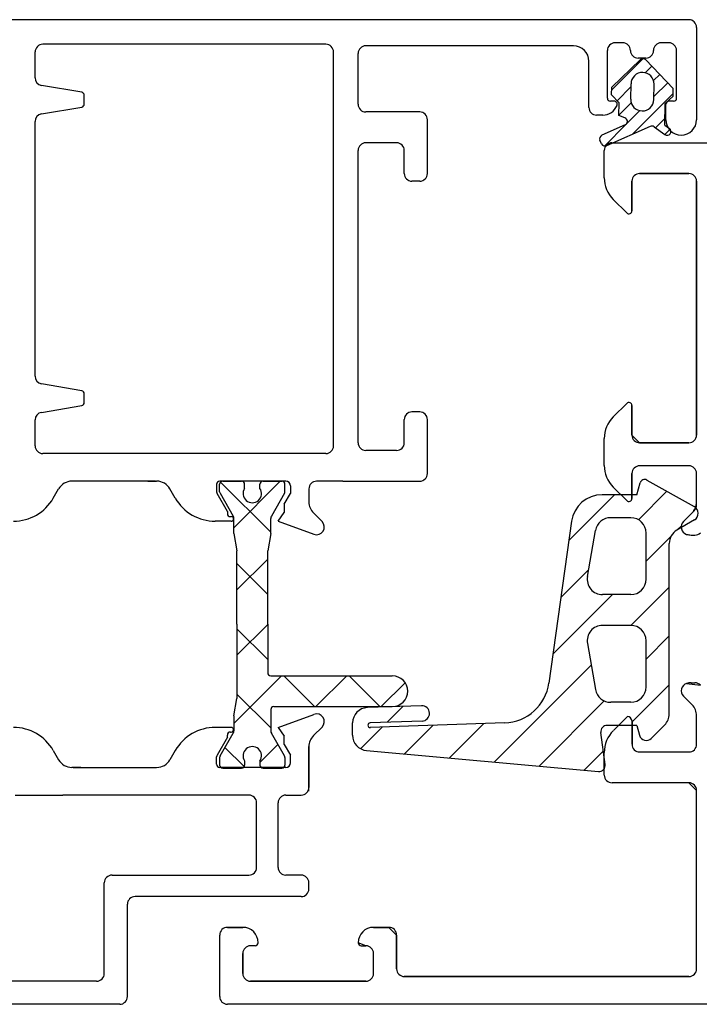
# Model space of a CAD drawing. Units: millimetres. Extents: x -6361 to -5479, y 3674 to 5465.
# Drawn here: x -5858 to -5823, y 4079 to 4130 of the extents above; entities that cross this region are included whole.
import ezdxf

# ---------------------------------------------------------------- set-up
doc = ezdxf.new("R2010")
doc.units = ezdxf.units.MM
doc.header["$MEASUREMENT"] = 0
doc.layers.add('FREI', color=7, linetype='Continuous')

# ---------------------------------------------------------------- blocks, each defined once
blk = doc.blocks.new('PRT39')
at = {"layer": 'FREI', "color": 7, "linetype": 'Continuous'}
for p, q in [((41.905829, 54.633751), (43.600354, 56.328276)), ((41.929425, 55.93014), (42.432424, 56.433138)), ((42.245247, 53.700377), (44.768285, 56.223415)), ((45.040909, 55.223247), (45.936215, 56.118553)), ((46.359757, 55.269302), (47.104146, 56.013691)), ((47.678604, 55.315357), (48.241736, 55.878489)), ((40.21739, 54.218105), (41.18475, 55.185464)), ((47.13946, 54.776213), (47.554186, 55.190939)), ((40.21739, 52.945312), (40.81739, 53.545312)), ((41.688064, 51.870402), (43.240629, 53.422967)), ((40.21739, 51.67252), (41.215277, 52.670407)), ((42.312545, 51.22209), (43.032499, 51.942045)), ((40.173295, 50.355632), (40.81739, 50.999728)), ((41.636253, 49.273007), (42.824369, 50.461122)), ((39.904218, 50.086556), (39.998615, 50.180953)), ((40.275091, 49.184636), (41.015528, 49.925073))]:
    blk.add_line(p, q, dxfattribs=at)
blk = doc.blocks.new('PRT2')
at = {"layer": 'FREI', "color": 7, "linetype": 'Continuous'}
for p, q in [((51.269789, 56.343384), (51.768752, 55.844421)), ((50.8578, 56.237623), (50.389948, 55.769771)), ((50.5778, 55.338316), (51.4578, 54.458316)), ((51.5378, 55.220567), (50.298493, 53.98126)), ((47.704381, 54.78126), (47.083991, 54.16087)), ((47.740744, 54.78126), (48.540744, 53.98126)), ((49.401437, 54.78126), (48.601437, 53.98126)), ((49.4378, 54.78126), (50.2378, 53.98126)), ((50.6578, 53.56126), (51.4578, 52.76126)), ((51.4578, 53.443511), (50.6578, 52.643511)), ((50.6578, 51.864203), (51.4578, 51.064203)), ((51.4578, 51.746454), (50.6578, 50.946454)), ((50.5778, 50.247147), (51.882275, 48.942672)), ((51.5378, 50.129398), (50.329662, 48.92126))]:
    blk.add_line(p, q, dxfattribs=at)
blk = doc.blocks.new('PRT35')
at = {"layer": 'FREI', "color": 7, "linetype": 'Continuous'}
for p, q in [((41.334853, 39.637797), (41.903866, 40.20681)), ((40.114793, 38.842), (41.173708, 39.900916)), ((40.207857, 39.783593), (40.331874, 39.90761)), ((40.325914, 39.477386), (40.577605, 39.729076)), ((40.98303, 39.285974), (41.334853, 39.637797)), ((41.203924, 39.082604), (41.524807, 39.403486)), ((40.255808, 38.558752), (40.616216, 38.919159)), ((41.211893, 38.666309), (41.572804, 39.027219)), ((40.904698, 37.934849), (41.713316, 38.743468)), ((40.464238, 38.342917), (40.624438, 38.503118)), ((40.672667, 38.127082), (40.845905, 38.30032))]:
    blk.add_line(p, q, dxfattribs=at)

msp = doc.modelspace()

# ---------------------------------------------------------------- linework, layer by layer
at = {"layer": 'FREI', "color": 7, "linetype": 'Continuous'}
for p, q in [((-5823.238, 4130.31), (-5862.838, 4130.31)), ((-5822.838, 4129.91), (-5822.838, 4125.11)), ((-5826.678, 4129.11), (-5827.078, 4129.11)), ((-5824.278, 4129.11), (-5824.678, 4129.11)), ((-5857.238, 4127.287), (-5857.238, 4128.63)), ((-5842.118, 4129.03), (-5856.838, 4129.03)), ((-5841.718, 4125.77), (-5841.718, 4128.63)), ((-5829.238, 4128.95), (-5840.038, 4128.95)), ((-5827.478, 4126.23), (-5827.478, 4128.71)), ((-5823.878, 4126.23), (-5823.878, 4128.71)), ((-5840.438, 4125.91), (-5840.438, 4128.55)), ((-5828.438, 4125.75), (-5828.438, 4128.15)), ((-5825.767, 4128.227), (-5827.251, 4126.794)), ((-5825.478, 4128.31), (-5825.878, 4128.31)), ((-5825.484, 4128.222), (-5824.051, 4126.738)), ((-5854.811, 4126.533), (-5856.906, 4126.893)), ((-5827.258, 4126.394), (-5827.251, 4126.794)), ((-5826.262, 4126.176), (-5826.248, 4126.976)), ((-5825.062, 4126.156), (-5825.048, 4126.955)), ((-5824.058, 4126.338), (-5824.051, 4126.738)), ((-5854.678, 4125.925), (-5854.678, 4126.375)), ((-5827.125, 4126.07), (-5827.318, 4126.07)), ((-5827.258, 4126.394), (-5826.865, 4125.987)), ((-5824.058, 4126.338), (-5824.465, 4125.945)), ((-5824.038, 4126.07), (-5824.278, 4126.07)), ((-5856.906, 4125.407), (-5854.811, 4125.767)), ((-5841.718, 4123.65), (-5841.718, 4125.77)), ((-5837.238, 4125.51), (-5840.038, 4125.51)), ((-5826.877, 4125.325), (-5826.865, 4125.987)), ((-5824.485, 4124.828), (-5824.465, 4125.945)), ((-5824.438, 4125.11), (-5824.438, 4125.91)), ((-5857.238, 4123.573), (-5857.238, 4125.013)), ((-5836.838, 4122.31), (-5836.838, 4125.11)), ((-5827.718, 4125.35), (-5828.038, 4125.35)), ((-5826.567, 4125.206), (-5826.877, 4125.325)), ((-5826.557, 4124.837), (-5827.761, 4124.301)), ((-5825.247, 4124.763), (-5827.517, 4123.753)), ((-5825.048, 4124.742), (-5824.487, 4124.335)), ((-5824.485, 4124.828), (-5824.252, 4124.658)), ((-5827.781, 4123.854), (-5827.862, 4124.037)), ((-5857.238, 4111.767), (-5857.238, 4123.573)), ((-5841.718, 4109.77), (-5841.718, 4123.65)), ((-5840.438, 4108.31), (-5840.438, 4123.51)), ((-5838.438, 4123.91), (-5840.038, 4123.91)), ((-5838.038, 4122.31), (-5838.038, 4123.51)), ((-5827.638, 4122.093), (-5827.638, 4123.51)), ((-5827.638, 4122.093), (-5827.638, 4123.51)), ((-5827.638, 4122.093), (-5827.638, 4123.51)), ((-5827.238, 4123.91), (-5788.038, 4123.91)), ((-5823.238, 4122.31), (-5825.798, 4122.31)), ((-5823.238, 4122.31), (-5825.798, 4122.31)), ((-5825.798, 4122.31), (-5823.238, 4122.31)), ((-5837.238, 4121.91), (-5837.638, 4121.91)), ((-5826.198, 4120.376), (-5826.198, 4121.91)), ((-5826.198, 4121.91), (-5826.198, 4120.376)), ((-5826.198, 4121.91), (-5826.198, 4120.802)), ((-5822.838, 4108.71), (-5822.838, 4121.91)), ((-5822.838, 4121.91), (-5822.838, 4108.71)), ((-5826.472, 4120.263), (-5827.17, 4120.961)), ((-5826.472, 4120.263), (-5827.17, 4120.961)), ((-5826.472, 4120.263), (-5827.17, 4120.961)), ((-5826.198, 4120.802), (-5826.198, 4120.376)), ((-5854.811, 4111.013), (-5856.906, 4111.373)), ((-5854.678, 4110.405), (-5854.678, 4110.855)), ((-5856.906, 4109.887), (-5854.811, 4110.247)), ((-5826.472, 4110.357), (-5827.17, 4109.658)), ((-5827.17, 4109.658), (-5826.472, 4110.357)), ((-5826.198, 4108.71), (-5826.198, 4110.244)), ((-5826.198, 4110.244), (-5826.198, 4108.71)), ((-5841.718, 4108.15), (-5841.718, 4109.77)), ((-5837.238, 4109.91), (-5837.638, 4109.91)), ((-5857.238, 4108.15), (-5857.238, 4109.493)), ((-5838.038, 4108.31), (-5838.038, 4109.51)), ((-5836.838, 4106.71), (-5836.838, 4109.51)), ((-5826.198, 4108.71), (-5825.798, 4108.31)), ((-5827.638, 4107.133), (-5827.638, 4108.527)), ((-5827.638, 4107.133), (-5827.638, 4108.527)), ((-5827.638, 4107.133), (-5827.638, 4108.527)), ((-5823.238, 4108.31), (-5825.798, 4108.31)), ((-5825.798, 4108.31), (-5823.238, 4108.31)), ((-5842.118, 4107.75), (-5856.838, 4107.75)), ((-5838.438, 4107.91), (-5840.038, 4107.91)), ((-5823.238, 4107.11), (-5825.798, 4107.11)), ((-5823.238, 4107.11), (-5825.798, 4107.11)), ((-5826.198, 4105.416), (-5826.198, 4106.71)), ((-5826.198, 4106.71), (-5826.198, 4105.416)), ((-5822.838, 4105.059), (-5822.838, 4106.71)), ((-5822.838, 4105.225), (-5822.838, 4106.71)), ((-5854.921, 4106.31), (-5855.321, 4106.31)), ((-5850.976, 4106.31), (-5855.261, 4106.31)), ((-5854.861, 4106.31), (-5854.921, 4106.31)), ((-5851.376, 4106.31), (-5851.316, 4106.31)), ((-5851.316, 4106.31), (-5850.916, 4106.31)), ((-5847.798, 4106.15), (-5847.798, 4105.753)), ((-5847.798, 4106.15), (-5847.798, 4105.753)), ((-5847.642, 4105.761), (-5847.642, 4106.15)), ((-5844.198, 4106.31), (-5847.638, 4106.31)), ((-5844.198, 4106.31), (-5847.638, 4106.31)), ((-5847.482, 4106.31), (-5846.502, 4106.31)), ((-5846.342, 4105.935), (-5846.342, 4106.15)), ((-5845.542, 4105.935), (-5845.542, 4106.15)), ((-5845.382, 4106.31), (-5844.402, 4106.31)), ((-5844.242, 4105.761), (-5844.242, 4106.15)), ((-5843.958, 4106.07), (-5843.958, 4105.67)), ((-5843.958, 4106.07), (-5843.958, 4105.67)), ((-5841.238, 4106.31), (-5842.598, 4106.31)), ((-5841.238, 4106.31), (-5837.238, 4106.31)), ((-5825.941, 4105.606), (-5825.776, 4106.222)), ((-5825.427, 4106.37), (-5822.956, 4104.99)), ((-5856.291, 4105.43), (-5856.014, 4105.91)), ((-5849.946, 4105.43), (-5850.223, 4105.91)), ((-5847.238, 4104.74), (-5847.777, 4105.673)), ((-5847.238, 4104.74), (-5847.777, 4105.673)), ((-5847.621, 4105.681), (-5846.934, 4104.492)), ((-5844.264, 4105.681), (-5844.95, 4104.492)), ((-5844.278, 4105.116), (-5843.958, 4105.67)), ((-5844.278, 4105.116), (-5843.958, 4105.67)), ((-5842.998, 4105.91), (-5842.998, 4105.225)), ((-5825.941, 4105.606), (-5827.751, 4105.606)), ((-5827.17, 4106.001), (-5826.472, 4105.303)), ((-5827.17, 4106.001), (-5826.472, 4105.303)), ((-5826.472, 4105.303), (-5827.17, 4106.001)), ((-5844.278, 4105.116), (-5844.278, 4104.687)), ((-5844.278, 4105.116), (-5844.278, 4104.687)), ((-5847.238, 4104.74), (-5847.238, 4104.63)), ((-5847.238, 4104.74), (-5847.238, 4104.63)), ((-5844.598, 4104.23), (-5844.278, 4104.687)), ((-5844.598, 4104.23), (-5844.278, 4104.687)), ((-5842.764, 4104.659), (-5842.316, 4104.21)), ((-5842.764, 4104.659), (-5842.316, 4104.21)), ((-5822.956, 4104.776), (-5823.521, 4104.21)), ((-5823.521, 4104.21), (-5822.956, 4104.776)), ((-5847.038, 4104.23), (-5847.868, 4104.23)), ((-5847.038, 4104.23), (-5847.718, 4104.23)), ((-5847.078, 4104.47), (-5847.038, 4104.47)), ((-5847.078, 4104.47), (-5847.038, 4104.47)), ((-5846.902, 4103.59), (-5846.902, 4104.372)), ((-5844.982, 4103.59), (-5844.982, 4104.372)), ((-5844.598, 4104.23), (-5842.735, 4103.552)), ((-5844.598, 4104.23), (-5842.735, 4103.552)), ((-5829.335, 4104.229), (-5830.518, 4095.809)), ((-5826.261, 4104.412), (-5827.304, 4104.412)), ((-5822.951, 4104.294), (-5823.861, 4103.769)), ((-5846.902, 4103.59), (-5846.742, 4102.682)), ((-5844.982, 4103.59), (-5845.142, 4102.682)), ((-5828.515, 4101.351), (-5828.092, 4103.751)), ((-5825.461, 4101.212), (-5825.461, 4103.612)), ((-5823.121, 4103.51), (-5822.924, 4103.51)), ((-5824.261, 4094.203), (-5824.261, 4103.076)), ((-5846.742, 4098.87), (-5846.742, 4102.682)), ((-5845.142, 4098.87), (-5845.142, 4102.682)), ((-5826.261, 4100.412), (-5827.727, 4100.412)), ((-5846.742, 4098.87), (-5846.742, 4095.017)), ((-5845.142, 4098.87), (-5845.142, 4096.35)), ((-5826.261, 4098.812), (-5827.727, 4098.812)), ((-5828.515, 4097.873), (-5828.092, 4095.473)), ((-5825.461, 4095.612), (-5825.461, 4098.012)), ((-5844.982, 4096.19), (-5838.662, 4096.19)), ((-5823.118, 4095.828), (-5822.922, 4095.828)), ((-5823.354, 4095.793), (-5822.639, 4095.711)), ((-5846.902, 4094.11), (-5846.742, 4095.017)), ((-5826.261, 4094.812), (-5827.304, 4094.812)), ((-5823.07, 4094.679), (-5823.519, 4095.128)), ((-5823.07, 4094.679), (-5823.519, 4095.128)), ((-5844.982, 4094.43), (-5844.982, 4093.328)), ((-5844.822, 4094.59), (-5838.662, 4094.59)), ((-5837.142, 4094.634), (-5839.956, 4094.535)), ((-5846.902, 4094.11), (-5846.902, 4093.328)), ((-5844.598, 4093.506), (-5842.735, 4094.184)), ((-5844.598, 4093.506), (-5842.735, 4094.184)), ((-5837.114, 4093.834), (-5839.812, 4093.74)), ((-5826.436, 4094.068), (-5827.167, 4093.337)), ((-5827.167, 4093.337), (-5826.436, 4094.068)), ((-5826.436, 4094.068), (-5827.167, 4093.337)), ((-5826.196, 4092.628), (-5826.196, 4093.828)), ((-5826.196, 4093.828), (-5826.196, 4092.628)), ((-5822.836, 4092.628), (-5822.836, 4094.113)), ((-5822.836, 4092.628), (-5822.836, 4094.113)), ((-5847.038, 4093.506), (-5847.868, 4093.506)), ((-5847.038, 4093.506), (-5847.718, 4093.506)), ((-5847.078, 4093.266), (-5847.038, 4093.266)), ((-5847.078, 4093.266), (-5847.038, 4093.266)), ((-5844.598, 4093.506), (-5844.278, 4093.049)), ((-5844.598, 4093.506), (-5844.278, 4093.049)), ((-5842.764, 4093.077), (-5842.316, 4093.525)), ((-5842.764, 4093.077), (-5842.316, 4093.525)), ((-5840.728, 4093.098), (-5840.728, 4093.736)), ((-5832.811, 4093.744), (-5839.804, 4093.5)), ((-5827.59, 4091.579), (-5827.813, 4093.249)), ((-5825.941, 4093.612), (-5827.496, 4093.612)), ((-5825.941, 4093.612), (-5825.803, 4093.094)), ((-5825.2, 4092.932), (-5824.496, 4093.637)), ((-5847.238, 4092.996), (-5847.777, 4092.063)), ((-5847.238, 4092.996), (-5847.777, 4092.063)), ((-5847.621, 4092.019), (-5846.934, 4093.208)), ((-5847.238, 4092.996), (-5847.238, 4093.106)), ((-5847.238, 4092.996), (-5847.238, 4093.106)), ((-5844.264, 4092.019), (-5844.95, 4093.208)), ((-5844.278, 4092.62), (-5844.278, 4093.049)), ((-5844.278, 4092.62), (-5844.278, 4093.049)), ((-5856.291, 4092.306), (-5856.014, 4091.826)), ((-5849.946, 4092.306), (-5850.223, 4091.826)), ((-5844.278, 4092.62), (-5843.958, 4092.066)), ((-5844.278, 4092.62), (-5843.958, 4092.066)), ((-5842.998, 4090.189), (-5842.998, 4092.511)), ((-5842.998, 4092.511), (-5842.998, 4090.386)), ((-5839.999, 4092.301), (-5827.936, 4091.218)), ((-5825.796, 4092.228), (-5823.236, 4092.228)), ((-5825.796, 4092.228), (-5823.236, 4092.228)), ((-5847.798, 4091.586), (-5847.798, 4091.983)), ((-5847.798, 4091.586), (-5847.798, 4091.983)), ((-5847.642, 4091.939), (-5847.642, 4091.55)), ((-5846.342, 4091.765), (-5846.342, 4091.55)), ((-5845.542, 4091.765), (-5845.542, 4091.55)), ((-5844.242, 4091.939), (-5844.242, 4091.55)), ((-5843.958, 4091.666), (-5843.958, 4092.066)), ((-5843.958, 4091.666), (-5843.958, 4092.066)), ((-5827.636, 4091.028), (-5827.636, 4092.205)), ((-5827.636, 4091.028), (-5827.636, 4092.205)), ((-5854.921, 4091.426), (-5855.321, 4091.426)), ((-5855.261, 4091.426), (-5850.976, 4091.426)), ((-5854.861, 4091.426), (-5854.921, 4091.426)), ((-5851.376, 4091.426), (-5851.316, 4091.426)), ((-5851.316, 4091.426), (-5850.916, 4091.426)), ((-5844.198, 4091.426), (-5847.638, 4091.426)), ((-5844.198, 4091.426), (-5847.638, 4091.426)), ((-5847.482, 4091.39), (-5846.502, 4091.39)), ((-5845.382, 4091.39), (-5844.402, 4091.39)), ((-5823.236, 4090.628), (-5827.236, 4090.628)), ((-5823.236, 4090.628), (-5827.236, 4090.628)), ((-5822.836, 4090.228), (-5823.236, 4090.628)), ((-5822.836, 4080.948), (-5822.836, 4090.228)), ((-5822.836, 4080.948), (-5822.836, 4090.228)), ((-5858.278, 4089.986), (-5857.798, 4089.986)), ((-5857.798, 4089.986), (-5855.798, 4089.986)), ((-5846.118, 4089.986), (-5855.798, 4089.986)), ((-5844.198, 4089.986), (-5843.398, 4089.986)), ((-5845.718, 4086.226), (-5845.718, 4089.586)), ((-5844.598, 4086.226), (-5844.598, 4089.586)), ((-5853.238, 4085.826), (-5846.118, 4085.826)), ((-5843.398, 4085.826), (-5844.198, 4085.826)), ((-5853.638, 4080.706), (-5853.638, 4085.426)), ((-5842.998, 4085.106), (-5842.998, 4085.426)), ((-5843.398, 4084.706), (-5852.038, 4084.706)), ((-5852.438, 4079.506), (-5852.438, 4084.306)), ((-5846.436, 4083.108), (-5847.236, 4083.108)), ((-5847.236, 4083.108), (-5846.436, 4083.108)), ((-5838.836, 4083.108), (-5839.636, 4083.108)), ((-5839.636, 4083.108), (-5838.836, 4083.108)), ((-5838.836, 4083.108), (-5838.436, 4082.708)), ((-5847.636, 4079.508), (-5847.636, 4082.708)), ((-5847.636, 4079.508), (-5847.636, 4082.708)), ((-5838.436, 4080.948), (-5838.436, 4082.708)), ((-5838.436, 4082.708), (-5838.436, 4080.948)), ((-5845.796, 4082.148), (-5846.036, 4082.148)), ((-5840.036, 4082.148), (-5840.436, 4082.308)), ((-5840.276, 4082.148), (-5840.036, 4082.148)), ((-5846.436, 4080.708), (-5846.436, 4081.748)), ((-5846.436, 4081.748), (-5846.436, 4080.708)), ((-5839.636, 4080.708), (-5839.636, 4081.748)), ((-5839.636, 4080.708), (-5839.636, 4081.748)), ((-5823.236, 4080.548), (-5838.036, 4080.548)), ((-5838.036, 4080.548), (-5823.236, 4080.548)), ((-5854.038, 4080.306), (-5861.638, 4080.306)), ((-5840.036, 4080.308), (-5846.036, 4080.308)), ((-5846.036, 4080.308), (-5840.036, 4080.308)), ((-5852.838, 4079.106), (-5882.838, 4079.106)), ((-5788.036, 4079.108), (-5847.236, 4079.108)), ((-5788.036, 4079.108), (-5847.236, 4079.108))]:
    msp.add_line(p, q, dxfattribs=at)
for centre, radius, start, end in [((-5823.238, 4129.91), 0.4, 0, 90), ((-5827.078, 4128.71), 0.4, 90, 180), ((-5826.678, 4128.71), 0.4, 0, 90), ((-5824.678, 4128.71), 0.4, 90, 180), ((-5824.278, 4128.71), 0.4, 0, 90), ((-5856.838, 4128.63), 0.4, 90, 180), ((-5842.118, 4128.63), 0.4, 0, 90), ((-5840.038, 4128.55), 0.4, 90, 180), ((-5829.238, 4128.15), 0.8, 0, 90), ((-5825.878, 4128.71), 0.4, 180, 270), ((-5825.478, 4128.71), 0.4, 270, 0), ((-5825.628, 4128.083), 0.2, 44, 134), ((-5825.648, 4126.966), 0.6, 89, 179), ((-5825.648, 4126.966), 0.6, 359, 89), ((-5856.838, 4127.287), 0.4, 180, 260.2476), ((-5854.838, 4126.375), 0.16, 0, 80.2476), ((-5827.318, 4126.23), 0.16, 180, 270), ((-5827.125, 4125.91), 0.16, 337.9757, 90), ((-5825.662, 4126.166), 0.6, 179, 269), ((-5825.662, 4126.166), 0.6, 269, 359), ((-5824.278, 4125.91), 0.16, 90, 180), ((-5824.038, 4126.23), 0.16, 270, 0), ((-5854.838, 4125.925), 0.16, 279.7524, 0), ((-5840.038, 4125.91), 0.4, 180, 270), ((-5837.238, 4125.11), 0.4, 0, 90), ((-5828.038, 4125.75), 0.4, 180, 270), ((-5827.718, 4126.15), 0.8, 270, 337.9757), ((-5856.838, 4125.013), 0.4, 99.7524, 180), ((-5826.639, 4125.019), 0.2, 294, 69), ((-5823.638, 4125.11), 0.8, 180, 270), ((-5823.638, 4125.11), 0.8, 270, 0), ((-5825.166, 4124.581), 0.2, 54, 114), ((-5824.369, 4124.496), 0.2, 324, 54), ((-5827.679, 4124.118), 0.2, 114, 204), ((-5824.369, 4124.496), 0.2, 234, 324), ((-5840.038, 4123.51), 0.4, 90, 180), ((-5838.438, 4123.51), 0.4, 0, 90), ((-5827.598, 4123.935), 0.2, 204, 294), ((-5827.238, 4123.51), 0.4, 90, 180), ((-5837.638, 4122.31), 0.4, 180, 270), ((-5837.238, 4122.31), 0.4, 270, 0), ((-5826.038, 4122.093), 1.6, 180, 225), ((-5826.038, 4122.093), 1.6, 180, 225), ((-5825.798, 4121.91), 0.4, 90, 180), ((-5823.238, 4121.91), 0.4, 0, 90), ((-5823.238, 4121.91), 0.4, 0, 90), ((-5826.358, 4120.376), 0.16, 225, 0), ((-5856.838, 4111.767), 0.4, 180, 260.2476), ((-5854.838, 4110.855), 0.16, 0, 80.2476), ((-5854.838, 4110.405), 0.16, 279.7524, 0), ((-5826.358, 4110.244), 0.16, 0, 135), ((-5856.838, 4109.493), 0.4, 99.7524, 180), ((-5837.638, 4109.51), 0.4, 90, 180), ((-5837.238, 4109.51), 0.4, 0, 90), ((-5826.038, 4108.527), 1.6, 135, 180), ((-5826.038, 4108.527), 1.6, 135, 180), ((-5825.798, 4108.71), 0.4, 180, 270), ((-5825.798, 4108.71), 0.4, 180, 270), ((-5823.238, 4108.71), 0.4, 270, 0), ((-5823.238, 4108.71), 0.4, 270, 0), ((-5856.838, 4108.15), 0.4, 180, 270), ((-5842.118, 4108.15), 0.4, 270, 0), ((-5840.038, 4108.31), 0.4, 180, 270), ((-5838.438, 4108.31), 0.4, 270, 0), ((-5826.038, 4107.133), 1.6, 180, 225), ((-5826.038, 4107.133), 1.6, 180, 225), ((-5825.798, 4106.71), 0.4, 90, 180), ((-5825.798, 4106.71), 0.4, 90, 180), ((-5823.238, 4106.71), 0.4, 0, 90), ((-5837.238, 4106.71), 0.4, 270, 0), ((-5855.321, 4105.51), 0.8, 90, 150), ((-5850.916, 4105.51), 0.8, 30, 90), ((-5847.638, 4106.15), 0.16, 90, 180), ((-5847.638, 4106.15), 0.16, 90, 180), ((-5847.482, 4106.15), 0.16, 90, 180), ((-5846.502, 4106.15), 0.16, 0, 90), ((-5845.382, 4106.15), 0.16, 90, 180), ((-5844.402, 4106.15), 0.16, 0, 90), ((-5844.198, 4106.07), 0.24, 0, 90), ((-5844.198, 4106.07), 0.24, 0, 90), ((-5842.598, 4105.91), 0.4, 90, 180), ((-5825.544, 4106.16), 0.24, 60.8173, 165), ((-5847.638, 4105.753), 0.16, 180, 210), ((-5847.638, 4105.753), 0.16, 180, 210), ((-5847.482, 4105.761), 0.16, 180, 210), ((-5845.942, 4105.67), 0.48, 146.4427, 33.5573), ((-5844.402, 4105.761), 0.16, 330, 0), ((-5827.751, 4104.006), 1.6, 90, 172), ((-5858.369, 4106.63), 2.4, 270, 330), ((-5847.868, 4106.63), 2.4, 210, 270), ((-5842.198, 4105.225), 0.8, 180, 225), ((-5842.198, 4105.225), 0.8, 180, 225), ((-5826.358, 4105.416), 0.16, 225, 360), ((-5823.638, 4105.225), 0.8, 315, 360), ((-5823.238, 4105.059), 0.4, 315, 0), ((-5823.238, 4105.059), 0.4, 315, 0), ((-5847.078, 4104.63), 0.16, 180, 270), ((-5847.078, 4104.63), 0.16, 180, 270), ((-5847.145, 4104.401), 0.24, 0, 30), ((-5823.151, 4104.641), 0.4, 300, 60.8173), ((-5847.038, 4104.35), 0.12, 270, 90), ((-5847.038, 4104.35), 0.12, 270, 90), ((-5847.142, 4104.372), 0.24, 0, 30), ((-5844.742, 4104.372), 0.24, 150, 180), ((-5842.598, 4103.928), 0.4, 250, 45), ((-5842.598, 4103.928), 0.4, 250, 45), ((-5827.304, 4103.612), 0.8, 90, 170), ((-5826.261, 4103.612), 0.8, 0, 90), ((-5823.238, 4103.928), 0.4, 135, 252.8767), ((-5823.461, 4103.076), 0.8, 120, 180), ((-5823.121, 4104.31), 0.8, 252.8767, 270), ((-5822.924, 4103.91), 0.4, 270, 315), ((-5827.727, 4101.212), 0.8, 170, 270), ((-5826.261, 4101.212), 0.8, 270, 0), ((-5827.727, 4098.012), 0.8, 90, 190), ((-5826.261, 4098.012), 0.8, 0, 90), ((-5844.982, 4096.35), 0.16, 180, 270), ((-5838.662, 4095.39), 0.8, 0, 90), ((-5832.895, 4096.143), 2.4, 272, 352), ((-5823.118, 4095.028), 0.8, 90, 107.1233), ((-5822.922, 4095.428), 0.4, 45.0001, 90), ((-5838.662, 4095.39), 0.8, 270, 0), ((-5827.304, 4095.612), 0.8, 190, 270), ((-5826.261, 4095.612), 0.8, 270, 0), ((-5823.236, 4095.41), 0.4, 107.1234, 225), ((-5844.822, 4094.43), 0.16, 90, 180), ((-5839.928, 4093.736), 0.8, 92, 180), ((-5837.128, 4094.234), 0.4, 2, 92), ((-5823.636, 4094.113), 0.8, 0, 45), ((-5842.598, 4093.808), 0.4, 315, 110), ((-5842.598, 4093.808), 0.4, 315, 110), ((-5837.128, 4094.234), 0.4, 272, 2), ((-5826.436, 4093.828), 0.24, 0, 90), ((-5825.061, 4094.203), 0.8, 315, 0), ((-5858.369, 4091.106), 2.4, 30, 90), ((-5847.868, 4091.106), 2.4, 90, 150), ((-5847.078, 4093.106), 0.16, 90, 180), ((-5847.078, 4093.106), 0.16, 90, 180), ((-5847.038, 4093.386), 0.12, 270, 90), ((-5847.038, 4093.386), 0.12, 270, 90), ((-5847.142, 4093.328), 0.24, 330, 0), ((-5844.742, 4093.328), 0.24, 180, 210), ((-5839.808, 4093.62), 0.12, 92, 180), ((-5839.808, 4093.62), 0.12, 180, 272), ((-5827.496, 4093.292), 0.32, 90, 187.5946), ((-5826.036, 4092.205), 1.6, 135, 180), ((-5842.198, 4092.511), 0.8, 135, 180), ((-5842.198, 4092.511), 0.8, 135, 180), ((-5839.928, 4093.098), 0.8, 180, 264.8695), ((-5825.455, 4093.187), 0.36, 195, 315), ((-5845.942, 4092.03), 0.48, 326.4427, 213.5573), ((-5825.796, 4092.628), 0.4, 180, 270), ((-5823.236, 4092.628), 0.4, 270, 0), ((-5855.321, 4092.226), 0.8, 210, 270), ((-5850.916, 4092.226), 0.8, 270, 330), ((-5847.638, 4091.983), 0.16, 150, 180), ((-5847.638, 4091.983), 0.16, 150, 180), ((-5847.482, 4091.939), 0.16, 150, 180), ((-5844.402, 4091.939), 0.16, 0, 30), ((-5847.638, 4091.586), 0.16, 180, 270), ((-5847.638, 4091.586), 0.16, 180, 270), ((-5847.482, 4091.55), 0.16, 180, 270), ((-5846.502, 4091.55), 0.16, 270, 0), ((-5845.382, 4091.55), 0.16, 180, 270), ((-5844.402, 4091.55), 0.16, 270, 0), ((-5844.198, 4091.666), 0.24, 270, 0), ((-5844.198, 4091.666), 0.24, 270, 0), ((-5827.908, 4091.537), 0.32, 264.8695, 7.5946), ((-5827.236, 4091.028), 0.4, 180, 270), ((-5843.398, 4090.386), 0.4, 270, 0), ((-5823.236, 4090.228), 0.4, 0, 90), ((-5846.118, 4089.586), 0.4, 0, 90), ((-5844.198, 4089.586), 0.4, 90, 180), ((-5846.118, 4086.226), 0.4, 270, 0), ((-5844.198, 4086.226), 0.4, 180, 270), ((-5853.238, 4085.426), 0.4, 90, 180), ((-5843.398, 4085.426), 0.4, 0, 90), ((-5843.398, 4085.106), 0.4, 270, 0), ((-5852.038, 4084.306), 0.4, 90, 180), ((-5847.236, 4082.708), 0.4, 90, 180), ((-5846.436, 4082.308), 0.8, 0, 90), ((-5839.636, 4082.308), 0.8, 90, 180), ((-5838.836, 4082.708), 0.4, 0, 90), ((-5846.036, 4081.748), 0.4, 90, 180), ((-5845.796, 4082.308), 0.16, 270, 0), ((-5840.276, 4082.308), 0.16, 180, 270), ((-5840.036, 4081.748), 0.4, 0, 90), ((-5838.036, 4080.948), 0.4, 180, 270), ((-5838.036, 4080.948), 0.4, 180, 270), ((-5823.236, 4080.948), 0.4, 270, 0), ((-5823.236, 4080.948), 0.4, 270, 0), ((-5823.236, 4080.948), 0.4, 270, 0), ((-5854.038, 4080.706), 0.4, 270, 0), ((-5846.036, 4080.708), 0.4, 180, 270), ((-5846.036, 4080.708), 0.4, 180, 270), ((-5840.036, 4080.708), 0.4, 270, 0), ((-5840.036, 4080.708), 0.4, 270, 0), ((-5852.838, 4079.506), 0.4, 270, 0), ((-5847.236, 4079.508), 0.4, 180, 270), ((-5847.236, 4079.508), 0.4, 180, 270)]:
    msp.add_arc(centre, radius, start, end, dxfattribs=at)

# ---------------------------------------------------------------- block references
at = {"layer": 'FREI', "xscale": 2, "yscale": 2, "zscale": 2, "rotation": 180}
for name in ['PRT35', 'PRT2', 'PRT39']:
    msp.add_blockref(name, (-5743.827, 4204.152), dxfattribs=at)

doc.saveas('drawing.dxf')
